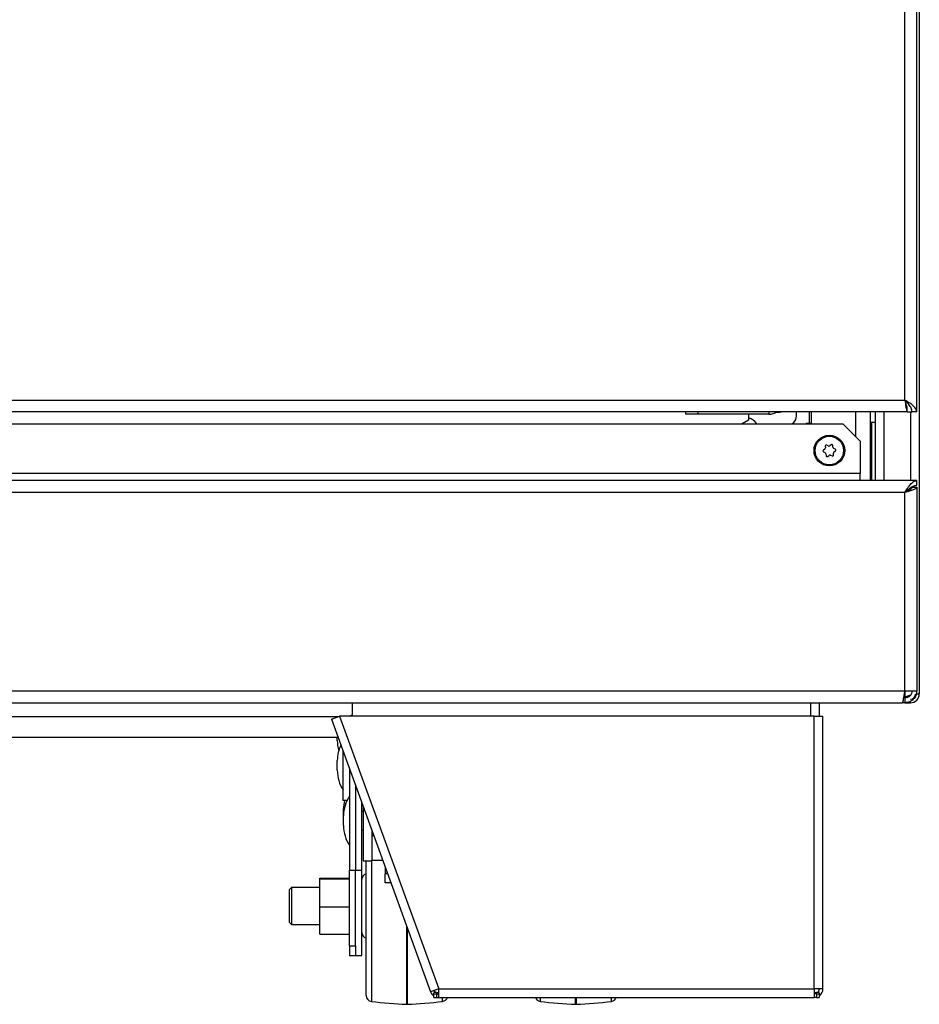
# Model space of a CAD drawing. Units: inches. Extents: x -50 to 63, y -18 to 52.
# Drawn here: x 21 to 31, y -17 to -7 of the extents above; entities that cross this region are included whole.
import ezdxf

# ---------------------------------------------------------------- set-up
doc = ezdxf.new("R2010")
doc.units = ezdxf.units.IN
doc.header["$MEASUREMENT"] = 0

msp = doc.modelspace()

# ---------------------------------------------------------------- linework, layer by layer
at = {"color": 7, "linetype": 'Continuous', "lineweight": 25}
for p, q in [((30.638, 11.799), (30.638, -13.997)), ((30.612, -11.126), (30.612, 11.041)), ((30.492, -11.006), (30.492, 10.979)), ((0.982, -11.006), (30.492, -11.006)), ((30.516, -11.126), (30.516, -11.078)), ((30.516, -11.126), (0.958, -11.126)), ((28.263, -11.151), (28.263, -11.126)), ((28.388, -11.151), (28.263, -11.151)), ((29.108, -11.151), (28.388, -11.151)), ((28.902, -11.21), (28.835, -11.249)), ((28.902, -11.151), (28.902, -11.21)), ((29.389, -11.166), (29.389, -11.126)), ((29.542, -11.249), (29.542, -11.126)), ((30.143, -11.826), (30.143, -11.126)), ((30.188, -11.126), (30.188, -11.826)), ((30.516, -11.126), (30.564, -11.126)), ((30.612, -11.126), (30.564, -11.126)), ((1.601, -11.249), (29.861, -11.249)), ((29.36, -11.237), (29.348, -11.249)), ((29.481, -11.249), (29.49, -11.24)), ((29.49, -11.24), (29.542, -11.24)), ((30.038, -11.426), (29.861, -11.249)), ((30.188, -11.233), (30.143, -11.233)), ((29.677, -11.506), (29.662, -11.516)), ((29.682, -11.475), (29.683, -11.493)), ((29.712, -11.473), (29.696, -11.465)), ((29.742, -11.461), (29.727, -11.471)), ((29.759, -11.486), (29.757, -11.469)), ((29.784, -11.506), (29.767, -11.499)), ((30.038, -11.426), (30.038, -11.754)), ((29.663, -11.534), (29.68, -11.541)), ((29.688, -11.554), (29.69, -11.572)), ((29.705, -11.579), (29.72, -11.569)), ((29.735, -11.567), (29.751, -11.575)), ((29.765, -11.565), (29.764, -11.547)), ((29.77, -11.534), (29.785, -11.524)), ((30.038, -11.754), (1.424, -11.754)), ((30.038, -11.826), (30.038, -11.754)), ((30.612, -11.826), (-17.138, -11.826)), ((30.556, -11.894), (30.564, -11.894)), ((30.564, -11.894), (30.612, -11.894)), ((30.612, -11.874), (30.612, -11.826)), ((30.612, -11.894), (30.612, -13.966)), ((30.492, -11.946), (-17.018, -11.946)), ((30.492, -13.966), (30.492, -11.946)), ((-17.018, -13.966), (30.492, -13.966)), ((30.492, -13.966), (30.612, -13.966)), ((30.607, -13.997), (30.638, -13.997)), ((-16.99, -14.086), (30.464, -14.086)), ((24.868, -14.086), (24.868, -14.211)), ((29.622, -14.222), (29.622, -14.086)), ((30.492, -14.086), (30.464, -14.086)), ((30.492, -14.038), (30.48, -14.038)), ((30.492, -14.028), (30.482, -14.028)), ((30.492, -14.038), (30.492, -14.086)), ((30.492, -14.086), (30.549, -14.086)), ((24.656, -14.252), (24.739, -14.222)), ((24.739, -14.222), (25.749, -16.997)), ((29.569, -14.222), (24.739, -14.222)), ((24.838, -14.222), (24.868, -14.211)), ((29.569, -16.997), (29.569, -14.222)), ((29.569, -14.222), (29.658, -14.222)), ((29.658, -16.997), (29.658, -14.222)), ((24.656, -14.252), (25.666, -17.027)), ((24.723, -14.439), (2.818, -14.439)), ((24.716, -14.471), (24.716, -14.439)), ((24.776, -15.082), (24.776, -14.583)), ((24.716, -14.774), (24.716, -14.674)), ((24.839, -14.756), (24.839, -14.783)), ((24.849, -14.783), (24.839, -14.783)), ((24.839, -14.783), (24.839, -15.789)), ((24.902, -14.93), (24.902, -15.789)), ((24.814, -15.082), (24.776, -15.082)), ((24.965, -15.791), (24.965, -15.103)), ((24.779, -15.237), (24.779, -15.167)), ((24.98, -15.193), (24.965, -15.193)), ((24.98, -15.144), (24.98, -15.696)), ((24.779, -15.312), (24.779, -15.237)), ((24.779, -15.337), (24.779, -15.312)), ((24.965, -15.381), (24.98, -15.381)), ((25.069, -15.388), (25.069, -15.696)), ((25.069, -15.437), (25.087, -15.437)), ((24.98, -15.696), (25.069, -15.696)), ((25.01, -17.066), (25.01, -15.696)), ((24.839, -15.789), (24.902, -15.789)), ((24.839, -16.561), (24.839, -15.789)), ((24.902, -16.561), (24.902, -15.789)), ((24.902, -15.791), (24.965, -15.791)), ((24.965, -16.659), (24.965, -15.791)), ((25.202, -15.755), (25.202, -15.825)), ((25.202, -15.825), (25.202, -15.829)), ((25.229, -15.829), (25.202, -15.829)), ((25.202, -15.918), (25.202, -15.829)), ((24.539, -15.87), (24.839, -15.87)), ((24.539, -15.878), (24.539, -15.87)), ((24.539, -16.163), (24.539, -15.878)), ((24.539, -15.878), (24.839, -15.878)), ((25.262, -15.918), (25.202, -15.918)), ((24.249, -15.968), (24.229, -15.988)), ((24.229, -16.323), (24.229, -15.988)), ((24.539, -15.968), (24.249, -15.968)), ((24.249, -15.968), (24.249, -16.343)), ((24.539, -16.163), (24.839, -16.163)), ((24.539, -16.44), (24.539, -16.163)), ((24.229, -16.323), (24.249, -16.343)), ((24.249, -16.343), (24.539, -16.343)), ((24.539, -16.44), (24.839, -16.44)), ((24.839, -16.561), (24.902, -16.561)), ((24.839, -16.561), (24.839, -16.659)), ((24.902, -16.561), (24.902, -16.659)), ((24.839, -16.659), (24.902, -16.659)), ((24.902, -16.659), (24.965, -16.659)), ((25.749, -16.997), (25.666, -17.027)), ((25.749, -16.997), (29.569, -16.997)), ((25.749, -17.086), (25.749, -16.997)), ((29.569, -16.997), (29.569, -17.086)), ((29.658, -16.997), (29.569, -16.997)), ((25.699, -17.049), (25.699, -17.037)), ((25.699, -17.085), (25.699, -17.049)), ((25.724, -17.036), (25.749, -17.036)), ((25.724, -17.05), (25.724, -17.086)), ((25.724, -17.05), (25.749, -17.05)), ((25.724, -17.086), (25.749, -17.086)), ((25.746, -17.086), (25.749, -17.086)), ((25.749, -17.086), (29.569, -17.086)), ((29.569, -17.036), (29.594, -17.036)), ((29.594, -17.05), (29.569, -17.05)), ((29.594, -17.086), (29.569, -17.086)), ((29.569, -17.086), (29.572, -17.086)), ((29.594, -17.086), (29.594, -17.05)), ((29.619, -17.037), (29.619, -17.049)), ((29.619, -17.049), (29.619, -17.085))]:
    msp.add_line(p, q, dxfattribs=at)
at = {"color": 8, "linetype": 'Continuous', "lineweight": 25}
for p, q in [((28.388, -11.151), (28.388, -11.126)), ((29.108, -11.126), (29.108, -11.151)), ((29.183, -11.13), (29.206, -11.13)), ((29.206, -11.13), (29.206, -11.126)), ((29.516, -11.126), (29.516, -11.24)), ((29.993, -11.381), (29.993, -11.126)), ((30.277, -11.126), (30.277, -11.826)), ((30.549, -11.126), (30.549, -11.826)), ((30.157, -11.826), (30.157, -11.233)), ((30.492, -13.966), (30.492, -14.028)), ((29.533, -14.222), (29.533, -14.086)), ((30.549, -14.086), (30.549, -14.069)), ((24.868, -14.211), (24.872, -14.222)), ((24.72, -14.229), (2.758, -14.229)), ((25.063, -15.696), (25.063, -17.126)), ((25.228, -15.825), (25.202, -15.825)), ((25.423, -17.155), (25.423, -16.36)), ((25.427, -16.373), (25.427, -17.14)), ((25.787, -17.111), (25.787, -17.085)), ((25.787, -17.126), (25.787, -17.111)), ((26.781, -17.086), (26.781, -17.126)), ((27.141, -17.155), (27.141, -17.086)), ((27.145, -17.086), (27.145, -17.155)), ((27.505, -17.126), (27.505, -17.086)), ((25.427, -17.14), (25.427, -17.155))]:
    msp.add_line(p, q, dxfattribs=at)
at = {"color": 7, "linetype": 'Continuous', "lineweight": 25}
for radius in [0.156, 0.145]:
    msp.add_circle((29.723, -11.52), radius, dxfattribs=at)
for centre, radius, start, end in [((28.854, -11.339), 0.159, 34.3512, 72.4859), ((29.108, -11.001), 0.15, 270, 304.2611), ((29.289, -11.166), 0.1, 315, 0), ((29.668, -11.525), 0.01, 124.7782, 244.7782), ((29.668, -11.494), 0.015, 304.7782, 4.7782), ((29.692, -11.474), 0.01, 64.7782, 184.7782), ((29.718, -11.459), 0.015, 244.7782, 304.7782), ((29.747, -11.469), 0.01, 4.7782, 124.7782), ((29.774, -11.485), 0.015, 184.7782, 244.7782), ((29.779, -11.515), 0.01, 304.7782, 64.7782), ((29.673, -11.555), 0.015, 4.7782, 64.7782), ((29.7, -11.571), 0.01, 184.7782, 304.7782), ((29.729, -11.581), 0.015, 64.7782, 124.7782), ((29.755, -11.566), 0.01, 244.7782, 4.7782), ((29.779, -11.546), 0.015, 124.7782, 184.7782), ((30.549, -13.997), 0.053, 270, 0), ((30.549, -13.997), 0.089, 270, 0), ((25.079, -14.471), 0.363, 180, 196.2219), ((25.079, -14.674), 0.363, 154.3632, 180), ((25.079, -14.774), 0.363, 180, 213.3985), ((25.142, -15.237), 0.363, 146.6015, 180), ((25.142, -15.167), 0.363, 166.4639, 180), ((25.142, -15.337), 0.363, 180, 213.3985), ((25.159, -17.643), 1.953, 89.4185, 92.6349), ((25.025, -15.885), 0.06, 104.4775, 180), ((25.025, -16.425), 0.06, 180, 255.5225), ((25.749, -16.997), 0.089, 200, 235.8198), ((25.749, -16.997), 0.053, 200, 227.0292), ((29.569, -16.997), 0.053, 312.9708, 0), ((29.569, -16.997), 0.089, 304.1802, 0), ((25.07, -17.066), 0.06, 180, 263.0046), ((25.594, -12.793), 4.365, 263.0046, 267.7462), ((25.256, -12.793), 4.365, 272.2538, 276.9954), ((25.718, -17.215), 0.18, 88.0109, 95.9867), ((25.718, -16.87), 0.18, 264.0133, 271.9891), ((25.718, -16.906), 0.18, 264.0133, 271.9891), ((25.78, -17.066), 0.06, 276.9954, 340.7697), ((26.788, -17.066), 0.06, 199.2303, 263.0046), ((27.312, -12.793), 4.365, 263.0046, 267.7462), ((26.974, -12.793), 4.365, 272.2538, 276.9954), ((27.498, -17.066), 0.06, 276.9954, 340.7697), ((29.6, -17.215), 0.18, 84.0133, 91.9891), ((29.6, -16.87), 0.18, 268.0109, 275.9867), ((29.6, -16.906), 0.18, 268.0109, 275.9867), ((25.425, -17.095), 0.06, 267.7462, 272.2538), ((27.143, -17.095), 0.06, 267.7462, 272.2538)]:
    msp.add_arc(centre, radius, start, end, dxfattribs=at)
at = {"color": 8, "linetype": 'Continuous', "lineweight": 25}
msp.add_ellipse((29.206, -10.972), major_axis=(0, -0.158), ratio=0.707107, start_param=0, end_param=0.250348, dxfattribs=at)
at = {"color": 7, "linetype": 'Continuous', "lineweight": 25}
for points, knots in [([(30.564, -11.126), (30.562, -11.114), (30.559, -11.089), (30.535, -11.052), (30.509, -11.024), (30.495, -11.008), (30.492, -11.006)], [0, 0, 0, 0, 0.298671, 0.61269, 0.926818, 1, 1, 1, 1]), ([(30.612, -11.126), (30.611, -11.117), (30.607, -11.098), (30.582, -11.068), (30.542, -11.037), (30.509, -11.016), (30.492, -11.006)], [0, 0, 0, 0, 0.222222, 0.477045, 0.73195, 1, 1, 1, 1]), ([(30.492, -11.946), (30.501, -11.932), (30.52, -11.902), (30.549, -11.862), (30.58, -11.832), (30.601, -11.828), (30.612, -11.826)], [0, 0, 0, 0, 0.222222, 0.477045, 0.73195, 1, 1, 1, 1]), ([(30.492, -11.946), (30.504, -11.934), (30.528, -11.911), (30.566, -11.884), (30.594, -11.874), (30.609, -11.874), (30.612, -11.874)], [0, 0, 0, 0, 0.298671, 0.61269, 0.926818, 1, 1, 1, 1]), ([(30.464, -14.086), (30.466, -14.085), (30.47, -14.082), (30.476, -14.061), (30.482, -14.03), (30.488, -13.996), (30.491, -13.974), (30.492, -13.966)], [0, 0, 0, 0, 0.217024, 0.434059, 0.651094, 0.868128, 1, 1, 1, 1]), ([(30.548, -14.009), (30.536, -14.013), (30.518, -14.02), (30.498, -14.026), (30.492, -14.028)], [0, 0, 0, 0, 0.693934, 1, 1, 1, 1])]:
    msp.add_open_spline(points, degree=3, knots=knots, dxfattribs=at)
for points in [[(30.492, -11.006), (30.494, -11.015), (30.498, -11.034), (30.504, -11.058), (30.51, -11.074), (30.514, -11.076), (30.516, -11.078)], [(30.492, -11.006), (30.494, -11.021), (30.498, -11.053), (30.504, -11.092), (30.51, -11.12), (30.514, -11.124), (30.516, -11.126)], [(30.612, -11.894), (30.61, -11.898), (30.607, -11.907), (30.579, -11.92), (30.539, -11.933), (30.508, -11.941), (30.492, -11.946)], [(30.564, -11.894), (30.563, -11.898), (30.561, -11.907), (30.544, -11.92), (30.52, -11.933), (30.501, -11.941), (30.492, -11.946)], [(30.612, -13.966), (30.61, -13.982), (30.607, -14.013), (30.579, -14.053), (30.539, -14.081), (30.508, -14.084), (30.492, -14.086)], [(30.564, -13.966), (30.563, -13.975), (30.561, -13.994), (30.544, -14.018), (30.52, -14.035), (30.501, -14.037), (30.492, -14.038)]]:
    msp.add_open_spline(points, degree=3, dxfattribs=at)

doc.saveas('drawing.dxf')
